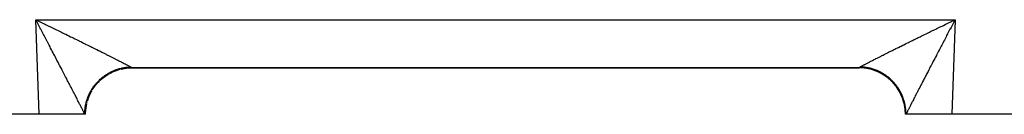
# Model space of a CAD drawing. Extents: x 24 to 832, y -352 to 283.
# Drawn here: x 97 to 140, y -107 to -103 of the extents above; entities that cross this region are included whole.
import ezdxf

# ---------------------------------------------------------------- set-up
doc = ezdxf.new("R2010")
doc.units = 0
doc.linetypes.add('DASHED', pattern=[11.05, 8.7, -2.35])
doc.layers.get('0').update_dxf_attribs({"linetype": 'CONTINUOUS'})
doc.layers.add('NEVIDI', color=4, linetype='DASHED')

msp = doc.modelspace()

# ---------------------------------------------------------------- linework, layer by layer
at = {"color": 2}
for p, q in [((97.972511, -103.429724), (97.928939, -103.34737)), ((97.928939, -103.34737), (97.98489, -103.374375)), ((98.001395, -103.484382), (97.972511, -103.429724)), ((98.001228, -103.382264), (98.068889, -103.414944)), ((137.48683, -103.38803), (137.498772, -103.382264)), ((137.498772, -103.382264), (137.571061, -103.34737)), ((101.080389, -105.679062), (101.076896, -105.681019)), ((101.322775, -105.561766), (101.353389, -105.550202)), ((101.83019, -105.431751), (101.837321, -105.430972)), ((101.941649, -105.423021), (102.069842, -105.417169)), ((102.069842, -105.417169), (102.04709, -105.417169)), ((102.04709, -105.417169), (102.069842, -105.417169)), ((102.069842, -105.417169), (133.430158, -105.417169)), ((102.069842, -105.417169), (133.430158, -105.417169)), ((102.069842, -105.417169), (133.430158, -105.417169)), ((133.430158, -105.417169), (102.069842, -105.417169)), ((100.627532, -106.034623), (100.674669, -105.985818)), ((100.806506, -105.869314), (100.873341, -105.815633)), ((100.316199, -106.459344), (100.351409, -106.39722)), ((100.464341, -106.226855), (100.494437, -106.186729)), ((100.128968, -106.938192), (100.141526, -106.892118)), ((100.205384, -106.698043), (100.232387, -106.632177)), ((98.07106, -107.417169), (91.593872, -107.417169)), ((100.042807, -107.417169), (98.07106, -107.417169)), ((100.062083, -107.417169), (100.042807, -107.417169)), ((100.069842, -107.417169), (100.042807, -107.417169)), ((100.069842, -107.41717), (100.082477, -107.190383)), ((100.082147, -107.205198), (100.090185, -107.14709)), ((100.083007, -107.190383), (100.083338, -107.18468)), ((135.430158, -107.417169), (135.416662, -107.18468)), ((135.430158, -107.417169), (135.416693, -107.184941)), ((135.430158, -107.417169), (135.417278, -107.190552)), ((135.430158, -107.417175), (135.417505, -107.190222)), ((135.457193, -107.417169), (135.430158, -107.417169)), ((137.42894, -107.417169), (135.457193, -107.417169)), ((181.410475, -107.417169), (137.42894, -107.417169))]:
    msp.add_line(p, q, dxfattribs=at)
for centre, start, end in [((102.069842, -107.417169), 119.670937, 121.407301), ((102.069842, -107.417169), 110.944073, 114.061613), ((102.069842, -107.417169), 104.340345, 108.601424), ((102.069842, -107.417169), 96.512409, 101.604076), ((102.069842, -107.417169), 90, 93.681755), ((133.430158, -107.417169), 80.572902, 90), ((133.430158, -107.417169), 75.586297, 76.518833), ((133.430158, -107.417169), 65.698864, 68.962526), ((133.430158, -107.417169), 60.271834, 62.514008), ((102.069842, -107.417169), 135, 135.224433), ((102.069842, -107.417169), 134.97828, 135.036104), ((102.069842, -107.417169), 126.180509, 127.561398), ((133.430158, -107.417169), 51.380014, 54.89607), ((133.430158, -107.417169), 44.957064, 46.224801), ((102.069842, -107.417169), 150.329063, 150.546318), ((102.069842, -107.417169), 140.729321, 142.886617), ((133.430158, -107.417169), 37.136769, 37.580011), ((133.430158, -107.417169), 29.642323, 29.910187), ((102.069842, -107.417169), 167.53824, 173.159024), ((102.069842, -107.417169), 165.648973, 165.859798), ((102.069842, -107.417169), 157.829514, 158.203965), ((133.430158, -107.417169), 21.984239, 22.234695), ((133.430158, -107.417169), 14.326002, 17.095533), ((133.430158, -107.417169), 6.669054, 6.892226)]:
    msp.add_arc(centre, 2, start, end, dxfattribs=at)
at = {"layer": 'NEVIDI', "color": 7, "linetype": 'CONTINUOUS'}
for p, q in [((97.928939, -103.34737), (137.571061, -103.34737)), ((98.07106, -107.417169), (97.928939, -103.34737)), ((97.98489, -103.374375), (98.001228, -103.382264)), ((98.04498, -103.56695), (98.001395, -103.484382)), ((98.073779, -103.621566), (98.04498, -103.56695)), ((98.068889, -103.414944), (98.073494, -103.417169)), ((98.073494, -103.417169), (98.124985, -103.442023)), ((98.124985, -103.442023), (98.209066, -103.482641)), ((98.209066, -103.482641), (98.264778, -103.509575)), ((98.264778, -103.509575), (98.306757, -103.529883)), ((98.306757, -103.529883), (98.34865, -103.550158)), ((98.34865, -103.550158), (98.404124, -103.57702)), ((98.404124, -103.57702), (98.487886, -103.617611)), ((137.012109, -103.617614), (137.06749, -103.590772)), ((137.06749, -103.590772), (137.151346, -103.55016)), ((137.151346, -103.55016), (137.19324, -103.529884)), ((137.19324, -103.529884), (137.20657, -103.523435)), ((137.20657, -103.523435), (137.290932, -103.482642)), ((137.290932, -103.482642), (137.346314, -103.455883)), ((137.346314, -103.455883), (137.426506, -103.417169)), ((137.46974, -103.539053), (137.426221, -103.621565)), ((137.426506, -103.417169), (137.431111, -103.414944)), ((137.571061, -103.34737), (137.42894, -107.417169)), ((137.431111, -103.414944), (137.48683, -103.38803)), ((137.498605, -103.484382), (137.46974, -103.539053)), ((137.542202, -103.401901), (137.498605, -103.484382)), ((137.571061, -103.34737), (137.542202, -103.401901)), ((98.117192, -103.703971), (98.073779, -103.621566)), ((98.140996, -103.749191), (98.117192, -103.703971)), ((98.146029, -103.758757), (98.140996, -103.749191)), ((98.189261, -103.840957), (98.146029, -103.758757)), ((98.217915, -103.895477), (98.189261, -103.840957)), ((98.261165, -103.977826), (98.217915, -103.895477)), ((98.28966, -104.032113), (98.261165, -103.977826)), ((98.487886, -103.617611), (98.543309, -103.644489)), ((98.543309, -103.644489), (98.626355, -103.684792)), ((98.626355, -103.684792), (98.68135, -103.711501)), ((98.68135, -103.711501), (98.763883, -103.751611)), ((98.763883, -103.751611), (98.818653, -103.778246)), ((98.818653, -103.778246), (98.823008, -103.780365)), ((98.823008, -103.780365), (98.9005, -103.818077)), ((98.9005, -103.818077), (98.954686, -103.844462)), ((98.954686, -103.844462), (99.036043, -103.884105)), ((99.036043, -103.884105), (99.089714, -103.910275)), ((99.089714, -103.910275), (99.170492, -103.949685)), ((99.170492, -103.949685), (99.223423, -103.975525)), ((99.223423, -103.975525), (99.303322, -104.014555)), ((99.303322, -104.014555), (99.324728, -104.025017)), ((99.324728, -104.025017), (99.355904, -104.040257)), ((136.11764, -104.053193), (136.175267, -104.025019)), ((136.175267, -104.025019), (136.196674, -104.014557)), ((136.196674, -104.014557), (136.249534, -103.988732)), ((136.249534, -103.988732), (136.329503, -103.949688)), ((136.329503, -103.949688), (136.382967, -103.9236)), ((136.382967, -103.9236), (136.463952, -103.884108)), ((136.463952, -103.884108), (136.517569, -103.857979)), ((136.517569, -103.857979), (136.599494, -103.818079)), ((136.599494, -103.818079), (136.653566, -103.791762)), ((136.653566, -103.791762), (136.676986, -103.780368)), ((136.676986, -103.780368), (136.736111, -103.751614)), ((136.736111, -103.751614), (136.790946, -103.724961)), ((136.790946, -103.724961), (136.873639, -103.684795)), ((136.873639, -103.684795), (136.92881, -103.658016)), ((136.92881, -103.658016), (137.012109, -103.617614)), ((137.253497, -103.949903), (137.210341, -104.032112)), ((137.282086, -103.895476), (137.253497, -103.949903)), ((137.325228, -103.813399), (137.282086, -103.895476)), ((137.353971, -103.758757), (137.325228, -103.813399)), ((137.359004, -103.749191), (137.353971, -103.758757)), ((137.397359, -103.67634), (137.359004, -103.749191)), ((137.426221, -103.621565), (137.397359, -103.67634)), ((98.332542, -104.113853), (98.28966, -104.032113)), ((98.360793, -104.16773), (98.332542, -104.113853)), ((98.40351, -104.249227), (98.360793, -104.16773)), ((98.424239, -104.288787), (98.40351, -104.249227)), ((98.431627, -104.302888), (98.424239, -104.288787)), ((98.473855, -104.383508), (98.431627, -104.302888)), ((98.501795, -104.436863), (98.473855, -104.383508)), ((98.543644, -104.516797), (98.501795, -104.436863)), ((99.355904, -104.040257), (99.4346, -104.078747)), ((99.4346, -104.078747), (99.486566, -104.104179)), ((99.486566, -104.104179), (99.564197, -104.142194)), ((99.564197, -104.142194), (99.615335, -104.167252)), ((99.615335, -104.167252), (99.691951, -104.204818)), ((99.691951, -104.204818), (99.742364, -104.229552)), ((99.742364, -104.229552), (99.804329, -104.259972)), ((99.804329, -104.259972), (99.817648, -104.266513)), ((99.817648, -104.266513), (99.866936, -104.290727)), ((99.866936, -104.290727), (99.941106, -104.327191)), ((99.941106, -104.327191), (99.989672, -104.351084)), ((99.989672, -104.351084), (100.062472, -104.386927)), ((100.062472, -104.386927), (100.110107, -104.410397)), ((100.110107, -104.410397), (100.181353, -104.44553)), ((100.181353, -104.44553), (100.227932, -104.468518)), ((135.248339, -104.480236), (135.318648, -104.445529)), ((135.318648, -104.445529), (135.365683, -104.422332)), ((135.365683, -104.422332), (135.437528, -104.386926)), ((135.437528, -104.386926), (135.485564, -104.363272)), ((135.485564, -104.363272), (135.558894, -104.327191)), ((135.558894, -104.327191), (135.607853, -104.303118)), ((135.607853, -104.303118), (135.682351, -104.266513)), ((135.682351, -104.266513), (135.69567, -104.259972)), ((135.69567, -104.259972), (135.732345, -104.241965)), ((135.732345, -104.241965), (135.808048, -104.204818)), ((135.808048, -104.204818), (135.85884, -104.179911)), ((135.85884, -104.179911), (135.9358, -104.142195)), ((135.9358, -104.142195), (135.98733, -104.116959)), ((135.98733, -104.116959), (136.065397, -104.078748)), ((136.065397, -104.078748), (136.11764, -104.053193)), ((136.998206, -104.436861), (136.970374, -104.49002)), ((137.040292, -104.356497), (136.998206, -104.436861)), ((137.068374, -104.302886), (137.040292, -104.356497)), ((137.075762, -104.288785), (137.068374, -104.302886)), ((137.110968, -104.221601), (137.075762, -104.288785)), ((137.139208, -104.167728), (137.110968, -104.221601)), ((137.181949, -104.086226), (137.139208, -104.167728)), ((137.210341, -104.032112), (137.181949, -104.086226)), ((98.571304, -104.56964), (98.543644, -104.516797)), ((98.612785, -104.6489), (98.571304, -104.56964)), ((98.640009, -104.700926), (98.612785, -104.6489)), ((98.681073, -104.779411), (98.640009, -104.700926)), ((98.698587, -104.812888), (98.681073, -104.779411)), ((98.70803, -104.830938), (98.698587, -104.812888)), ((98.748542, -104.908385), (98.70803, -104.830938)), ((100.227932, -104.468518), (100.254537, -104.481656)), ((100.254537, -104.481656), (100.297554, -104.50291)), ((100.297554, -104.50291), (100.343113, -104.525436)), ((100.343113, -104.525436), (100.411221, -104.559144)), ((100.411221, -104.559144), (100.455681, -104.581169)), ((100.455681, -104.581169), (100.52185, -104.61398)), ((100.52185, -104.61398), (100.565012, -104.635403)), ((100.565012, -104.635403), (100.629531, -104.667457)), ((100.629531, -104.667457), (100.667254, -104.686216)), ((100.667254, -104.686216), (100.671708, -104.688432)), ((100.671708, -104.688432), (100.734194, -104.719537)), ((100.734194, -104.719537), (100.775146, -104.739944)), ((100.775146, -104.739944), (100.835584, -104.770092)), ((100.835584, -104.770092), (100.875125, -104.789837)), ((100.875125, -104.789837), (100.933722, -104.819131)), ((100.933722, -104.819131), (100.971824, -104.8382)), ((100.971824, -104.8382), (101.028538, -104.86662)), ((101.028538, -104.86662), (101.036581, -104.870654)), ((101.036581, -104.870654), (101.065234, -104.885033)), ((134.416359, -104.894276), (134.463282, -104.870723)), ((134.463282, -104.870723), (134.471506, -104.866599)), ((134.471506, -104.866599), (134.508849, -104.847881)), ((134.508849, -104.847881), (134.566278, -104.819131)), ((134.566278, -104.819131), (134.60483, -104.799854)), ((134.60483, -104.799854), (134.664417, -104.770092)), ((134.664417, -104.770092), (134.704332, -104.750177)), ((134.704332, -104.750177), (134.765807, -104.719537)), ((134.765807, -104.719537), (134.807216, -104.69892)), ((134.807216, -104.69892), (134.832747, -104.686216)), ((134.832747, -104.686216), (134.870471, -104.667457)), ((134.870471, -104.667457), (134.913059, -104.646293)), ((134.913059, -104.646293), (134.978152, -104.613979)), ((134.978152, -104.613979), (135.022017, -104.592223)), ((135.022017, -104.592223), (135.08878, -104.559143)), ((135.08878, -104.559143), (135.133833, -104.536842)), ((135.133833, -104.536842), (135.202448, -104.502909)), ((135.202448, -104.502909), (135.245464, -104.481656)), ((135.245464, -104.481656), (135.248339, -104.480236)), ((136.791972, -104.830935), (136.765147, -104.882215)), ((136.801414, -104.812885), (136.791972, -104.830935)), ((136.832838, -104.752823), (136.801414, -104.812885)), ((136.859993, -104.700923), (136.832838, -104.752823)), ((136.901235, -104.62211), (136.859993, -104.700923)), ((136.928697, -104.569637), (136.901235, -104.62211)), ((136.970374, -104.49002), (136.928697, -104.569637)), ((98.775109, -104.959177), (98.748542, -104.908385)), ((98.81511, -105.035666), (98.775109, -104.959177)), ((98.841177, -105.085516), (98.81511, -105.035666)), ((98.880595, -105.16091), (98.841177, -105.085516)), ((98.906223, -105.209938), (98.880595, -105.16091)), ((98.944784, -105.283724), (98.906223, -105.209938)), ((98.959056, -105.311041), (98.944784, -105.283724)), ((101.065234, -104.885033), (101.119637, -104.912367)), ((101.119637, -104.912367), (101.154951, -104.930135)), ((101.154951, -104.930135), (101.207163, -104.956446)), ((101.207163, -104.956446), (101.241016, -104.973532)), ((101.241016, -104.973532), (101.290812, -104.998704)), ((101.290812, -104.998704), (101.323118, -105.015062)), ((101.323118, -105.015062), (101.356629, -105.032053)), ((101.356629, -105.032053), (101.370796, -105.039244)), ((101.370796, -105.039244), (101.401584, -105.054887)), ((101.401584, -105.054887), (101.446704, -105.077854)), ((101.446704, -105.077854), (101.475923, -105.092757)), ((101.475923, -105.092757), (101.518606, -105.114572)), ((101.518606, -105.114572), (101.54623, -105.128722)), ((101.54623, -105.128722), (101.586416, -105.149356)), ((101.586416, -105.149356), (101.612384, -105.162724)), ((101.612384, -105.162724), (101.621949, -105.167655)), ((101.621949, -105.167655), (101.650126, -105.182207)), ((101.650126, -105.182207), (101.674349, -105.194748)), ((101.674349, -105.194748), (101.709531, -105.21302)), ((101.709531, -105.21302), (101.73183, -105.224638)), ((101.73183, -105.224638), (101.764556, -105.241749)), ((101.764556, -105.241749), (101.785252, -105.252609)), ((101.785252, -105.252609), (101.815155, -105.268365)), ((101.815155, -105.268365), (101.828747, -105.275553)), ((101.828747, -105.275553), (101.834212, -105.278449)), ((101.834212, -105.278449), (101.86141, -105.29291)), ((101.86141, -105.29291), (101.878605, -105.3021)), ((133.612911, -105.30665), (133.638589, -105.292911)), ((133.638589, -105.292911), (133.656417, -105.283422)), ((133.656417, -105.283422), (133.671253, -105.275554)), ((133.671253, -105.275554), (133.684845, -105.268365)), ((133.684845, -105.268365), (133.704454, -105.258024)), ((133.704454, -105.258024), (133.735445, -105.241748)), ((133.735445, -105.241748), (133.75689, -105.230528)), ((133.75689, -105.230528), (133.790471, -105.213019)), ((133.790471, -105.213019), (133.813693, -105.200951)), ((133.813693, -105.200951), (133.849877, -105.182205)), ((133.849877, -105.182205), (133.874707, -105.16938)), ((133.874707, -105.16938), (133.878054, -105.167653)), ((133.878054, -105.167653), (133.913588, -105.149354)), ((133.913588, -105.149354), (133.940051, -105.135759)), ((133.940051, -105.135759), (133.981397, -105.11457)), ((133.981397, -105.11457), (134.009605, -105.100146)), ((134.009605, -105.100146), (134.053299, -105.077852)), ((134.053299, -105.077852), (134.083131, -105.062661)), ((134.083131, -105.062661), (134.129206, -105.039242)), ((134.129206, -105.039242), (134.143374, -105.032051)), ((134.143374, -105.032051), (134.16067, -105.023278)), ((134.16067, -105.023278), (134.20919, -104.998703)), ((134.20919, -104.998703), (134.242137, -104.982043)), ((134.242137, -104.982043), (134.292838, -104.956445)), ((134.292838, -104.956445), (134.32725, -104.939099)), ((134.32725, -104.939099), (134.380364, -104.912366)), ((134.380364, -104.912366), (134.416359, -104.894276)), ((136.56812, -105.259029), (136.540946, -105.311037)), ((136.593779, -105.209934), (136.56812, -105.259029)), ((136.632749, -105.135386), (136.593779, -105.209934)), ((136.658825, -105.085513), (136.632749, -105.135386)), ((136.698433, -105.009768), (136.658825, -105.085513)), ((136.724893, -104.959174), (136.698433, -105.009768)), ((136.765147, -104.882215), (136.724893, -104.959174)), ((98.970203, -105.332377), (98.959056, -105.311041)), ((99.008085, -105.404908), (98.970203, -105.332377)), ((99.032919, -105.452476), (99.008085, -105.404908)), ((99.070032, -105.523599), (99.032919, -105.452476)), ((99.094433, -105.570385), (99.070032, -105.523599)), ((99.130774, -105.640114), (99.094433, -105.570385)), ((99.154534, -105.685734), (99.130774, -105.640114)), ((99.190094, -105.754054), (99.154534, -105.685734)), ((100.865056, -105.819259), (101.074085, -105.681253)), ((100.94577, -105.726199), (100.985348, -105.700137)), ((100.985348, -105.700137), (101.018907, -105.679037)), ((101.018907, -105.679037), (101.02467, -105.675503)), ((101.02467, -105.675503), (101.034497, -105.669537)), ((101.034497, -105.669537), (101.059587, -105.65464)), ((101.059587, -105.65464), (101.094028, -105.63496)), ((101.074085, -105.681253), (101.079062, -105.678407)), ((101.094028, -105.63496), (101.135616, -105.612345)), ((101.124562, -105.655621), (101.314496, -105.563935)), ((101.135616, -105.612345), (101.170833, -105.594145)), ((101.170833, -105.594145), (101.21331, -105.573319)), ((101.21331, -105.573319), (101.249168, -105.55667)), ((101.249168, -105.55667), (101.26195, -105.550936)), ((101.26195, -105.550936), (101.272448, -105.546306)), ((101.272448, -105.546306), (101.292557, -105.537631)), ((101.292557, -105.537631), (101.329128, -105.522502)), ((101.314496, -105.563935), (101.319808, -105.561778)), ((101.329128, -105.522502), (101.37314, -105.505379)), ((101.330306, -105.557569), (101.568446, -105.479741)), ((101.37314, -105.505379), (101.410285, -105.491826)), ((101.410285, -105.491826), (101.454939, -105.476599)), ((101.454939, -105.476599), (101.492717, -105.464606)), ((101.492717, -105.464606), (101.512799, -105.458558)), ((101.512799, -105.458558), (101.523787, -105.455344)), ((101.523787, -105.455344), (101.53786, -105.451326)), ((101.53786, -105.451326), (101.575933, -105.441)), ((101.568446, -105.479741), (101.574004, -105.47831)), ((101.575933, -105.441), (101.62161, -105.429653)), ((101.614719, -105.470062), (101.831534, -105.430153)), ((101.62161, -105.429653), (101.660043, -105.420975)), ((101.660043, -105.420975), (101.706106, -105.411606)), ((101.706106, -105.411606), (101.744925, -105.404574)), ((101.744925, -105.404574), (101.772801, -105.400006)), ((101.772801, -105.400006), (101.784161, -105.398259)), ((101.784161, -105.398259), (101.791249, -105.397203)), ((101.791249, -105.397203), (101.830183, -105.39186)), ((101.830183, -105.39186), (101.876757, -105.386485)), ((101.831534, -105.430153), (101.837277, -105.429472)), ((101.837277, -105.429472), (101.848496, -105.428192)), ((101.848496, -105.428192), (102.06984, -105.415906)), ((101.876757, -105.386485), (101.91583, -105.382825)), ((101.878605, -105.3021), (101.90318, -105.315311)), ((101.90318, -105.315311), (101.918578, -105.323643)), ((101.91583, -105.382825), (101.962526, -105.379464)), ((101.918578, -105.323643), (101.940409, -105.335542)), ((101.940409, -105.335542), (101.953968, -105.342995)), ((101.953968, -105.342995), (101.973036, -105.353577)), ((101.962526, -105.379464), (102.001731, -105.377494)), ((101.973036, -105.353577), (101.973472, -105.353821)), ((101.973472, -105.353821), (101.984674, -105.360109)), ((101.984674, -105.360109), (102.000959, -105.36937)), ((102.000959, -105.36937), (102.010803, -105.375055)), ((102.001731, -105.377494), (102.014193, -105.37703)), ((102.010803, -105.375055), (102.014188, -105.37703)), ((102.014188, -105.37703), (102.016662, -105.378477)), ((102.016662, -105.378477), (102.038175, -105.391467)), ((102.038175, -105.391467), (102.040875, -105.393166)), ((102.040875, -105.393166), (102.053228, -105.401259)), ((102.053228, -105.401259), (102.055985, -105.403171)), ((102.055985, -105.403171), (102.057754, -105.404429)), ((102.057754, -105.404429), (102.066525, -105.411379)), ((102.066525, -105.411379), (102.067362, -105.412184)), ((102.067362, -105.412184), (102.06984, -105.415906)), ((102.06984, -105.416039), (102.069842, -105.416852)), ((102.069842, -105.416852), (102.069842, -105.416931)), ((102.069842, -105.416931), (102.069842, -105.417169)), ((133.430158, -105.416853), (133.430159, -105.416773)), ((133.430158, -105.417166), (133.430158, -105.416853)), ((133.430158, -105.417169), (133.430158, -105.417166)), ((133.430159, -105.416773), (133.43016, -105.415906)), ((133.43016, -105.415906), (133.430187, -105.41563)), ((133.659911, -105.429145), (133.43016, -105.415906)), ((133.430187, -105.41563), (133.43346, -105.411387)), ((133.43346, -105.411387), (133.434416, -105.410523)), ((133.434416, -105.410523), (133.443986, -105.403191)), ((133.443986, -105.403191), (133.445876, -105.401875)), ((133.445876, -105.401875), (133.446781, -105.401254)), ((133.446781, -105.401254), (133.461765, -105.391506)), ((133.461765, -105.391506), (133.464605, -105.38974)), ((133.464605, -105.38974), (133.485815, -105.377031)), ((133.485812, -105.37703), (133.499014, -105.369384)), ((133.490951, -105.377212), (133.485815, -105.377031)), ((133.537472, -105.379465), (133.490951, -105.377212)), ((133.499014, -105.369384), (133.5096, -105.363347)), ((133.5096, -105.363347), (133.526526, -105.353822)), ((133.526526, -105.353822), (133.526962, -105.353578)), ((133.526962, -105.353578), (133.539437, -105.34664)), ((133.576722, -105.382216), (133.537472, -105.379465)), ((133.539437, -105.34664), (133.559588, -105.335544)), ((133.559588, -105.335544), (133.573853, -105.327755)), ((133.573853, -105.327755), (133.596817, -105.315312)), ((133.623226, -105.386484), (133.576722, -105.382216)), ((133.596817, -105.315312), (133.612911, -105.30665)), ((133.662463, -105.390939), (133.623226, -105.386484)), ((133.662723, -105.429472), (133.659911, -105.429145)), ((133.705541, -105.396734), (133.662463, -105.390939)), ((133.66572, -105.429825), (133.662723, -105.429472)), ((133.674208, -105.430849), (133.66572, -105.429825)), ((133.92324, -105.477607), (133.674208, -105.430849)), ((133.708731, -105.397201), (133.705541, -105.396734)), ((133.715844, -105.398261), (133.708731, -105.397201)), ((133.747827, -105.403348), (133.715844, -105.398261)), ((133.793942, -105.411617), (133.747827, -105.403348)), ((133.832573, -105.419399), (133.793942, -105.411617)), ((133.87851, -105.429683), (133.832573, -105.419399)), ((133.916821, -105.439126), (133.87851, -105.429683)), ((133.962332, -105.451381), (133.916821, -105.439126)), ((133.925997, -105.478311), (133.92324, -105.477607)), ((133.928414, -105.47893), (133.925997, -105.478311)), ((133.937109, -105.481187), (133.928414, -105.47893)), ((134.176688, -105.560366), (133.937109, -105.481187)), ((133.966154, -105.452462), (133.962332, -105.451381)), ((133.976219, -105.455347), (133.966154, -105.452462)), ((134.000226, -105.462457), (133.976219, -105.455347)), ((134.045106, -105.476615), (134.000226, -105.462457)), ((134.082564, -105.489312), (134.045106, -105.476615)), ((134.126973, -105.505423), (134.082564, -105.489312)), ((134.163895, -105.519711), (134.126973, -105.505423)), ((134.207622, -105.537708), (134.163895, -105.519711)), ((134.180194, -105.561779), (134.176688, -105.560366)), ((134.182273, -105.562621), (134.180194, -105.561779)), ((134.190812, -105.566107), (134.182273, -105.562621)), ((134.417654, -105.676539), (134.190812, -105.566107)), ((134.217924, -105.542122), (134.207622, -105.537708)), ((134.22756, -105.54631), (134.217924, -105.542122)), ((134.243856, -105.553529), (134.22756, -105.54631)), ((134.286739, -105.573343), (134.243856, -105.553529)), ((134.322384, -105.590739), (134.286739, -105.573343)), ((134.364504, -105.612409), (134.322384, -105.590739)), ((134.399407, -105.631309), (134.364504, -105.612409)), ((134.440601, -105.654751), (134.399407, -105.631309)), ((134.420941, -105.678408), (134.417654, -105.676539)), ((134.422673, -105.679397), (134.420941, -105.678408)), ((134.430887, -105.684114), (134.422673, -105.679397)), ((134.640953, -105.823809), (134.430887, -105.684114)), ((134.456508, -105.664142), (134.440601, -105.654751)), ((134.465511, -105.669542), (134.456508, -105.664142)), ((134.474563, -105.675035), (134.465511, -105.669542)), ((134.514695, -105.700165), (134.474563, -105.675035)), ((134.547918, -105.721955), (134.514695, -105.700165)), ((134.587027, -105.748804), (134.547918, -105.721955)), ((136.345468, -105.685731), (136.321933, -105.730943)), ((136.381474, -105.616607), (136.345468, -105.685731)), ((136.405574, -105.570373), (136.381474, -105.616607)), ((136.442482, -105.499613), (136.405574, -105.570373)), ((136.467084, -105.452472), (136.442482, -105.499613)), ((136.504698, -105.380429), (136.467084, -105.452472)), ((136.529804, -105.332363), (136.504698, -105.380429)), ((136.540946, -105.311037), (136.529804, -105.332363)), ((99.201048, -105.775111), (99.190094, -105.754054)), ((99.213366, -105.798793), (99.201048, -105.775111)), ((99.248066, -105.865533), (99.213366, -105.798793)), ((99.270605, -105.908903), (99.248066, -105.865533)), ((99.304393, -105.973947), (99.270605, -105.908903)), ((99.326329, -106.016191), (99.304393, -105.973947)), ((99.359218, -106.079553), (99.326329, -106.016191)), ((99.380512, -106.120594), (99.359218, -106.079553)), ((99.412292, -106.181868), (99.380512, -106.120594)), ((100.472725, -106.167633), (100.497557, -106.136451)), ((100.497557, -106.136451), (100.527752, -106.10013)), ((100.520976, -106.154312), (100.65073, -106.006235)), ((100.527752, -106.10013), (100.553777, -106.070132)), ((100.553777, -106.070132), (100.585601, -106.034976)), ((100.585601, -106.034976), (100.607677, -106.011513)), ((100.607677, -106.011513), (100.612973, -106.005993)), ((100.612973, -106.005993), (100.615522, -106.00335)), ((100.615522, -106.00335), (100.646039, -105.972426)), ((100.646039, -105.972426), (100.67473, -105.944505)), ((100.65073, -106.006235), (100.654736, -106.002216)), ((100.67473, -105.944505), (100.709183, -105.912359)), ((100.699962, -105.961779), (100.851489, -105.829583)), ((100.709183, -105.912359), (100.739027, -105.885666)), ((100.739027, -105.885666), (100.774803, -105.854995)), ((100.774803, -105.854995), (100.805292, -105.829943)), ((100.805292, -105.829943), (100.805537, -105.829746)), ((100.805537, -105.829746), (100.8142, -105.822804)), ((100.8142, -105.822804), (100.842904, -105.800342)), ((100.842904, -105.800342), (100.874624, -105.776447)), ((100.851489, -105.829583), (100.856041, -105.826099)), ((100.874624, -105.776447), (100.913079, -105.748729)), ((100.913079, -105.748729), (100.94577, -105.726199)), ((134.61931, -105.771985), (134.587027, -105.748804)), ((134.65726, -105.800469), (134.61931, -105.771985)), ((134.643961, -105.8261), (134.640953, -105.823809)), ((134.645347, -105.827159), (134.643961, -105.8261)), ((134.652983, -105.833027), (134.645347, -105.827159)), ((134.842589, -105.999543), (134.652983, -105.833027)), ((134.677568, -105.816279), (134.65726, -105.800469)), ((134.685806, -105.82281), (134.677568, -105.816279)), ((134.688554, -105.825003), (134.685806, -105.82281)), ((134.725093, -105.854909), (134.688554, -105.825003)), ((134.755448, -105.880837), (134.725093, -105.854909)), ((134.790752, -105.912301), (134.755448, -105.880837)), ((134.819867, -105.939366), (134.790752, -105.912301)), ((134.853933, -105.972399), (134.819867, -105.939366)), ((134.845265, -106.002216), (134.842589, -105.999543)), ((134.846328, -106.003281), (134.845265, -106.002216)), ((134.853218, -106.01022), (134.846328, -106.003281)), ((135.018339, -106.199821), (134.853218, -106.01022)), ((134.877157, -105.995813), (134.853933, -105.972399)), ((134.881901, -106.000688), (134.877157, -105.995813)), ((134.884482, -106.003355), (134.881901, -106.000688)), ((134.914344, -106.034917), (134.884482, -106.003355)), ((134.94126, -106.064543), (134.914344, -106.034917)), ((134.97219, -106.100063), (134.94126, -106.064543)), ((134.997734, -106.130674), (134.97219, -106.100063)), ((135.027215, -106.167557), (134.997734, -106.130674)), ((136.119488, -106.120592), (136.098287, -106.161467)), ((136.151876, -106.058177), (136.119488, -106.120592)), ((136.173672, -106.016189), (136.151876, -106.058177)), ((136.207032, -105.951949), (136.173672, -106.016189)), ((136.229396, -105.9089), (136.207032, -105.951949)), ((136.263665, -105.842966), (136.229396, -105.9089)), ((136.286635, -105.79879), (136.263665, -105.842966)), ((136.298954, -105.775107), (136.286635, -105.79879)), ((136.321933, -105.730943), (136.298954, -105.775107)), ((99.42024, -106.197196), (99.412292, -106.181868)), ((99.433008, -106.221826), (99.42024, -106.197196)), ((99.463699, -106.281053), (99.433008, -106.221826)), ((99.483783, -106.319831), (99.463699, -106.281053)), ((99.513477, -106.377198), (99.483783, -106.319831)), ((99.532772, -106.414501), (99.513477, -106.377198)), ((99.561297, -106.46969), (99.532772, -106.414501)), ((99.579928, -106.505767), (99.561297, -106.46969)), ((99.607359, -106.558931), (99.579928, -106.505767)), ((99.612652, -106.569196), (99.607359, -106.558931)), ((99.625197, -106.593534), (99.612652, -106.569196)), ((100.219174, -106.656815), (100.328459, -106.431619)), ((100.22349, -106.578164), (100.243553, -106.53549)), ((100.243553, -106.53549), (100.261125, -106.500088)), ((100.261125, -106.500088), (100.283008, -106.45826)), ((100.283008, -106.45826), (100.291439, -106.442748)), ((100.291439, -106.442748), (100.296907, -106.432854)), ((100.296907, -106.432854), (100.302062, -106.423644)), ((100.302062, -106.423644), (100.325686, -106.382799)), ((100.325686, -106.382799), (100.346323, -106.348805)), ((100.328459, -106.431619), (100.331255, -106.426687)), ((100.346323, -106.348805), (100.37163, -106.309045)), ((100.368466, -106.369231), (100.475329, -106.208133)), ((100.37163, -106.309045), (100.393616, -106.276067)), ((100.393616, -106.276067), (100.4207, -106.237248)), ((100.4207, -106.237248), (100.435323, -106.217055)), ((100.435323, -106.217055), (100.442053, -106.207932)), ((100.442053, -106.207932), (100.444147, -106.205115)), ((100.444147, -106.205115), (100.472725, -106.167633)), ((100.475329, -106.208133), (100.478761, -106.203617)), ((135.021239, -106.203616), (135.018339, -106.199821)), ((135.022, -106.204616), (135.021239, -106.203616)), ((135.028071, -106.212634), (135.022, -106.204616)), ((135.051434, -106.199201), (135.027215, -106.167557)), ((135.166376, -106.422535), (135.028071, -106.212634)), ((135.051619, -106.199449), (135.051434, -106.199201)), ((135.05795, -106.207937), (135.051619, -106.199449)), ((135.079369, -106.237346), (135.05795, -106.207937)), ((135.102105, -106.269806), (135.079369, -106.237346)), ((135.128411, -106.309108), (135.102105, -106.269806)), ((135.149734, -106.342476), (135.128411, -106.309108)), ((135.174329, -106.382824), (135.149734, -106.342476)), ((135.168743, -106.426683), (135.166376, -106.422535)), ((135.16924, -106.427557), (135.168743, -106.426683)), ((135.174307, -106.436529), (135.16924, -106.427557)), ((135.28335, -106.663), (135.174307, -106.436529)), ((135.194178, -106.416997), (135.174329, -106.382824)), ((135.197899, -106.423574), (135.194178, -106.416997)), ((135.203095, -106.432859), (135.197899, -106.423574)), ((135.217052, -106.458371), (135.203095, -106.432859)), ((135.235437, -106.493358), (135.217052, -106.458371)), ((135.256481, -106.535561), (135.235437, -106.493358)), ((135.273345, -106.571259), (135.256481, -106.535561)), ((135.292554, -106.61427), (135.273345, -106.571259)), ((135.887348, -106.569197), (135.874803, -106.593535)), ((135.901782, -106.54121), (135.887348, -106.569197)), ((135.920072, -106.505767), (135.901782, -106.54121)), ((135.948209, -106.451292), (135.920072, -106.505767)), ((135.967228, -106.4145), (135.948209, -106.451292)), ((135.996515, -106.357891), (135.967228, -106.4145)), ((136.016219, -106.319829), (135.996515, -106.357891)), ((136.046507, -106.261355), (136.016219, -106.319829)), ((136.066992, -106.221826), (136.046507, -106.261355)), ((136.07976, -106.197196), (136.066992, -106.221826)), ((136.098287, -106.161467), (136.07976, -106.197196)), ((99.651484, -106.644568), (99.625197, -106.593534)), ((99.668526, -106.677681), (99.651484, -106.644568)), ((99.693681, -106.726598), (99.668526, -106.677681)), ((99.709849, -106.758063), (99.693681, -106.726598)), ((99.733816, -106.804747), (99.709849, -106.758063)), ((99.749167, -106.834675), (99.733816, -106.804747)), ((99.771778, -106.878794), (99.749167, -106.834675)), ((99.77479, -106.884675), (99.771778, -106.878794)), ((99.78636, -106.907274), (99.77479, -106.884675)), ((99.807826, -106.949244), (99.78636, -106.907274)), ((99.821481, -106.975969), (99.807826, -106.949244)), ((99.841555, -107.015304), (99.821481, -106.975969)), ((100.079677, -107.025301), (100.087603, -106.986902)), ((100.087603, -106.986902), (100.098061, -106.941243)), ((100.098061, -106.941243), (100.098817, -106.938125)), ((100.098817, -106.938125), (100.101496, -106.92724)), ((100.101496, -106.92724), (100.107663, -106.903123)), ((100.107663, -106.903123), (100.120063, -106.858012)), ((100.120063, -106.858012), (100.131296, -106.820325)), ((100.130261, -106.927086), (100.131658, -106.921572)), ((100.131296, -106.820325), (100.145679, -106.775602)), ((100.145679, -106.775602), (100.158535, -106.738382)), ((100.153917, -106.851508), (100.212744, -106.672692)), ((100.158535, -106.738382), (100.174841, -106.694258)), ((100.174841, -106.694258), (100.178588, -106.684548)), ((100.178588, -106.684548), (100.182698, -106.674064)), ((100.182698, -106.674064), (100.189291, -106.657594)), ((100.189291, -106.657594), (100.207458, -106.61424)), ((100.207458, -106.61424), (100.22349, -106.578164)), ((100.212744, -106.672692), (100.214856, -106.667432)), ((135.285142, -106.667427), (135.28335, -106.663)), ((135.285509, -106.668339), (135.285142, -106.667427)), ((135.289341, -106.677924), (135.285509, -106.668339)), ((135.367156, -106.916937), (135.289341, -106.677924)), ((135.307833, -106.65054), (135.292554, -106.61427)), ((135.31338, -106.664218), (135.307833, -106.65054)), ((135.317304, -106.674069), (135.31338, -106.664218)), ((135.325205, -106.694382), (135.317304, -106.674069)), ((135.338925, -106.731299), (135.325205, -106.694382)), ((135.354347, -106.775682), (135.338925, -106.731299)), ((135.366458, -106.813103), (135.354347, -106.775682)), ((135.379946, -106.858044), (135.366458, -106.813103)), ((135.368341, -106.921568), (135.367156, -106.916937)), ((135.368465, -106.922054), (135.368341, -106.921568)), ((135.3711, -106.932525), (135.368465, -106.922054)), ((135.416226, -107.17918), (135.3711, -106.932525)), ((135.390461, -106.89603), (135.379946, -106.858044)), ((135.396013, -106.917349), (135.390461, -106.89603)), ((135.398505, -106.927245), (135.396013, -106.917349)), ((135.401971, -106.941377), (135.398505, -106.927245)), ((135.410798, -106.979587), (135.401971, -106.941377)), ((135.420341, -107.025385), (135.410798, -106.979587)), ((135.678517, -106.975972), (135.665174, -107.002111)), ((135.699356, -106.935195), (135.678517, -106.975972)), ((135.71364, -106.907275), (135.699356, -106.935195)), ((135.72521, -106.884675), (135.71364, -106.907275)), ((135.735736, -106.864127), (135.72521, -106.884675)), ((135.750844, -106.834654), (135.735736, -106.864127)), ((135.774238, -106.789054), (135.750844, -106.834654)), ((135.790149, -106.758068), (135.774238, -106.789054)), ((135.814785, -106.710128), (135.790149, -106.758068)), ((135.831473, -106.677682), (135.814785, -106.710128)), ((135.857341, -106.627428), (135.831473, -106.677682)), ((135.874803, -106.593535), (135.857341, -106.627428)), ((99.854411, -107.040527), (99.841555, -107.015304)), ((99.873221, -107.077487), (99.854411, -107.040527)), ((99.885121, -107.100907), (99.873221, -107.077487)), ((99.902572, -107.135314), (99.885121, -107.100907)), ((99.90377, -107.137678), (99.902572, -107.135314)), ((99.913621, -107.157141), (99.90377, -107.137678)), ((99.92972, -107.189015), (99.913621, -107.157141)), ((99.939851, -107.20912), (99.92972, -107.189015)), ((99.954529, -107.238321), (99.939851, -107.20912)), ((99.963774, -107.256767), (99.954529, -107.238321)), ((99.977046, -107.283326), (99.963774, -107.256767)), ((99.98537, -107.300038), (99.977046, -107.283326)), ((99.997267, -107.32401), (99.98537, -107.300038)), ((99.997403, -107.324283), (99.997267, -107.32401)), ((100.004614, -107.33887), (99.997403, -107.324283)), ((100.015075, -107.360119), (100.004614, -107.33887)), ((100.021478, -107.373187), (100.015075, -107.360119)), ((100.030459, -107.391609), (100.021478, -107.373187)), ((100.035958, -107.402954), (100.030459, -107.391609)), ((100.042807, -107.417169), (100.035958, -107.402954)), ((100.04278, -107.412065), (100.043141, -107.36576)), ((100.042807, -107.417175), (100.04278, -107.412065)), ((100.043141, -107.36576), (100.044298, -107.326797)), ((100.044298, -107.326797), (100.046696, -107.280289)), ((100.046696, -107.280289), (100.049559, -107.241323)), ((100.049559, -107.241323), (100.053543, -107.199079)), ((100.053543, -107.199079), (100.053978, -107.194983)), ((100.053978, -107.194983), (100.05474, -107.187998)), ((100.05474, -107.187998), (100.058547, -107.156048)), ((100.058547, -107.156048), (100.064973, -107.109953)), ((100.064973, -107.109953), (100.071217, -107.071303)), ((100.071217, -107.071303), (100.079677, -107.025301)), ((100.082477, -107.190383), (100.083122, -107.184738)), ((100.083122, -107.184738), (100.084486, -107.173259)), ((135.416877, -107.184735), (135.416226, -107.17918)), ((135.416905, -107.184979), (135.416877, -107.184735)), ((135.418144, -107.195948), (135.416905, -107.184979)), ((135.430158, -107.417169), (135.418144, -107.195948)), ((135.427496, -107.063885), (135.420341, -107.025385)), ((135.435033, -107.109985), (135.427496, -107.063885)), ((135.440517, -107.1488), (135.435033, -107.109985)), ((135.444099, -107.177757), (135.440517, -107.1488)), ((135.445262, -107.188), (135.444099, -107.177757)), ((135.446034, -107.195078), (135.445262, -107.188)), ((135.449813, -107.233938), (135.446034, -107.195078)), ((135.453312, -107.280382), (135.449813, -107.233938)), ((135.455393, -107.319312), (135.453312, -107.280382)), ((135.456861, -107.365794), (135.455393, -107.319312)), ((135.457237, -107.404786), (135.456861, -107.365794)), ((135.457192, -107.417174), (135.457237, -107.404786)), ((135.458949, -107.413514), (135.457193, -107.417169)), ((135.464042, -107.402954), (135.458949, -107.413514)), ((135.472455, -107.385618), (135.464042, -107.402954)), ((135.478522, -107.373187), (135.472455, -107.385618)), ((135.488381, -107.353088), (135.478522, -107.373187)), ((135.495386, -107.33887), (135.488381, -107.353088)), ((135.502597, -107.324283), (135.495386, -107.33887)), ((135.506677, -107.316051), (135.502597, -107.324283)), ((135.514629, -107.300039), (135.506677, -107.316051)), ((135.527364, -107.27449), (135.514629, -107.300039)), ((135.536225, -107.256768), (135.527364, -107.27449)), ((135.550343, -107.228618), (135.536225, -107.256768)), ((135.560148, -107.209121), (135.550343, -107.228618)), ((135.575652, -107.178369), (135.560148, -107.209121)), ((135.586378, -107.157142), (135.575652, -107.178369)), ((135.59623, -107.137679), (135.586378, -107.157142)), ((135.603266, -107.123795), (135.59623, -107.137679)), ((135.614878, -107.100908), (135.603266, -107.123795)), ((135.633079, -107.0651), (135.614878, -107.100908)), ((135.645588, -107.040529), (135.633079, -107.0651)), ((135.665174, -107.002111), (135.645588, -107.040529))]:
    msp.add_line(p, q, dxfattribs=at)

doc.saveas('drawing.dxf')
